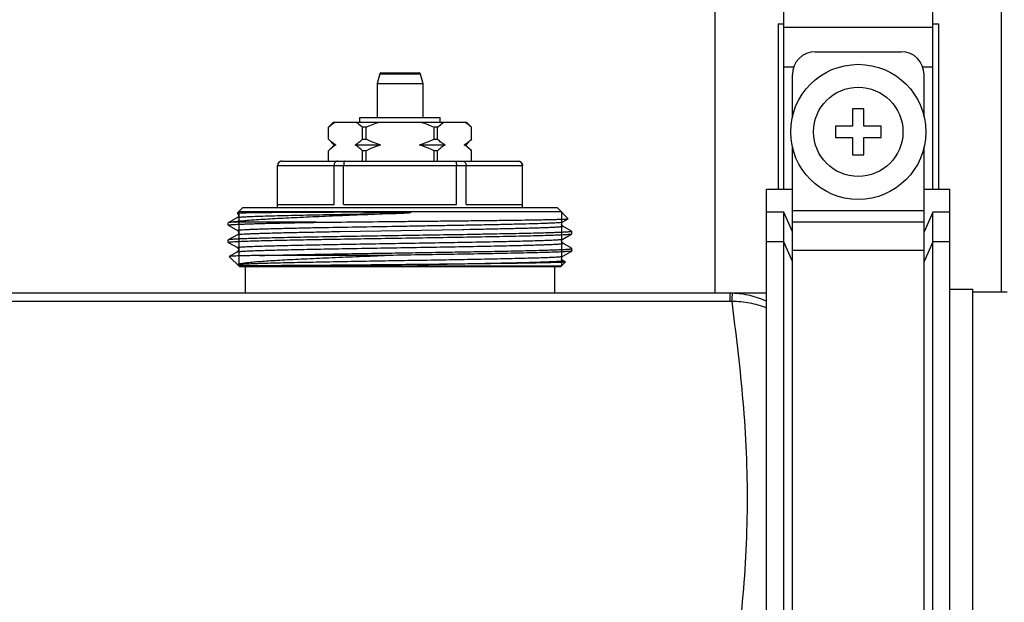
# Model space of a CAD drawing. Units: millimetres. Extents: x 0 to 841, y 0 to 594.
# Drawn here: x 447 to 533, y 195 to 246 of the extents above; entities that cross this region are included whole.
import ezdxf

# ---------------------------------------------------------------- set-up
doc = ezdxf.new("R2010")
doc.units = ezdxf.units.MM
doc.header["$LTSCALE"] = 46.255
doc.layers.get('0').update_dxf_attribs({"linetype": 'CONTINUOUS'})
doc.layers.add('A_STD', color=7, linetype='CONTINUOUS')

msp = doc.modelspace()

# ---------------------------------------------------------------- linework, layer by layer
at = {"color": 7, "linetype": 'Continuous'}
for p, q in [((507.506, 221.664), (507.506, 385.864)), ((532.506, 221.764), (532.506, 385.764)), ((513.506, 230.764), (513.506, 248.094)), ((526.506, 230.764), (526.506, 248.094)), ((513.006, 245.208), (513.506, 245.208)), ((513.006, 245.208), (513.006, 230.764)), ((526.506, 245.208), (527.006, 245.208)), ((527.006, 245.208), (527.006, 230.764)), ((513.506, 244.919), (526.506, 244.919)), ((516.256, 242.764), (523.756, 242.764)), ((478.236, 240.84), (478.006, 239.981)), ((478.236, 240.84), (481.775, 240.84)), ((478.332, 240.914), (481.679, 240.914)), ((481.775, 240.84), (482.006, 239.981)), ((513.506, 241.455), (514.38, 241.455)), ((514.256, 237.086), (514.256, 240.764)), ((525.631, 241.455), (526.506, 241.455)), ((525.756, 237.086), (525.756, 240.764)), ((478.006, 239.981), (482.006, 239.981)), ((478.006, 239.981), (478.006, 237.014)), ((482.006, 239.981), (482.006, 237.014)), ((520.506, 237.764), (519.506, 237.764)), ((519.506, 237.764), (519.506, 236.264)), ((520.506, 236.264), (520.506, 237.764)), ((473.756, 236.164), (474.206, 236.614)), ((474.206, 236.614), (485.806, 236.614)), ((476.506, 237.014), (483.506, 237.014)), ((476.506, 236.614), (476.506, 237.014)), ((483.506, 236.614), (483.506, 237.014)), ((486.256, 236.164), (485.806, 236.614)), ((473.758, 236.164), (473.756, 236.164)), ((473.756, 235.114), (473.756, 236.164)), ((473.758, 235.114), (473.758, 236.164)), ((477.037, 236.164), (476.727, 236.164)), ((476.727, 235.114), (476.727, 236.164)), ((477.037, 235.114), (477.037, 236.164)), ((483.284, 236.164), (482.974, 236.164)), ((482.974, 235.114), (482.974, 236.164)), ((483.284, 235.114), (483.284, 236.164)), ((486.256, 236.164), (486.253, 236.164)), ((486.253, 235.114), (486.253, 236.164)), ((486.256, 235.114), (486.256, 236.164)), ((519.506, 236.264), (518.006, 236.264)), ((518.006, 236.264), (518.006, 235.264)), ((522.006, 236.264), (520.506, 236.264)), ((522.006, 235.264), (522.006, 236.264)), ((473.756, 235.114), (473.758, 235.114)), ((473.756, 235.114), (474.256, 234.614)), ((476.727, 235.114), (477.037, 235.114)), ((482.974, 235.114), (483.284, 235.114)), ((486.256, 235.114), (485.756, 234.614)), ((486.253, 235.114), (486.256, 235.114)), ((518.006, 235.264), (519.506, 235.264)), ((519.506, 235.264), (519.506, 233.764)), ((520.506, 235.264), (522.006, 235.264)), ((520.506, 233.764), (520.506, 235.264)), ((474.256, 234.614), (473.756, 234.114)), ((473.758, 234.114), (473.756, 234.114)), ((473.756, 233.214), (473.756, 234.114)), ((473.758, 233.214), (473.758, 234.114)), ((474.404, 234.614), (474.256, 234.614)), ((478.329, 234.614), (476.081, 234.614)), ((477.037, 234.114), (476.727, 234.114)), ((476.727, 233.214), (476.727, 234.114)), ((477.037, 233.214), (477.037, 234.114)), ((483.93, 234.614), (481.683, 234.614)), ((483.284, 234.114), (482.974, 234.114)), ((482.974, 233.214), (482.974, 234.114)), ((483.284, 233.214), (483.284, 234.114)), ((485.756, 234.614), (485.607, 234.614)), ((485.756, 234.614), (486.256, 234.114)), ((486.256, 234.114), (486.253, 234.114)), ((486.253, 233.214), (486.253, 234.114)), ((486.256, 233.214), (486.256, 234.114)), ((514.256, 179.584), (514.256, 234.442)), ((525.756, 179.584), (525.756, 234.442)), ((469.706, 233.214), (490.306, 233.214)), ((519.506, 233.764), (520.506, 233.764)), ((469.306, 232.814), (490.706, 232.814)), ((469.306, 229.114), (469.306, 232.814)), ((469.317, 229.414), (469.317, 232.814)), ((474.24, 229.414), (474.24, 232.814)), ((475.082, 229.414), (475.082, 232.814)), ((484.929, 229.414), (484.929, 232.814)), ((485.771, 229.414), (485.771, 232.814)), ((490.695, 229.414), (490.695, 232.814)), ((490.706, 229.114), (490.706, 232.814)), ((512.006, 230.764), (514.256, 230.764)), ((512.006, 179.919), (512.006, 230.764)), ((525.756, 230.764), (528.006, 230.764)), ((528.006, 179.919), (528.006, 230.764)), ((465.796, 228.655), (466.256, 229.114)), ((465.802, 228.648), (465.796, 228.654)), ((494.086, 228.784), (465.926, 228.784)), ((493.756, 229.114), (466.256, 229.114)), ((469.317, 229.414), (474.24, 229.414)), ((475.082, 229.414), (484.929, 229.414)), ((485.771, 229.414), (490.695, 229.414)), ((494.691, 228.179), (493.756, 229.114)), ((513.506, 228.751), (512.006, 228.751)), ((514.256, 227.028), (513.506, 228.751)), ((513.506, 169.434), (513.506, 228.751)), ((514.256, 228.882), (525.756, 228.882)), ((526.506, 228.751), (525.756, 227.028)), ((528.006, 228.751), (526.506, 228.751)), ((526.506, 169.434), (526.506, 228.751)), ((465.011, 227.824), (465.006, 227.818)), ((465.006, 227.611), (465.006, 227.818)), ((465.802, 228.281), (465.011, 227.824)), ((472.69, 227.864), (465.291, 227.864)), ((494.21, 227.898), (494.689, 228.175)), ((494.689, 228.175), (494.691, 228.179)), ((514.256, 227.897), (525.756, 227.897)), ((465.011, 227.604), (465.054, 227.58)), ((465.054, 227.58), (465.802, 227.148)), ((473.705, 227.42), (473.749, 227.421)), ((474.754, 227.058), (485.457, 227.243)), ((485.457, 227.243), (485.474, 227.243)), ((485.474, 227.243), (485.564, 227.245)), ((485.564, 227.245), (486.088, 227.254)), ((486.088, 227.254), (486.105, 227.255)), ((486.105, 227.255), (486.176, 227.256)), ((494.963, 227.095), (494.21, 227.531)), ((495, 227.074), (494.963, 227.095)), ((495, 227.074), (495.006, 227.068)), ((495.006, 226.861), (495.006, 227.068)), ((465.011, 226.324), (465.006, 226.318)), ((465.006, 226.111), (465.006, 226.318)), ((465.006, 226.111), (465.011, 226.104)), ((465.802, 226.781), (465.011, 226.324)), ((465.011, 226.104), (465.054, 226.08)), ((465.054, 226.08), (465.802, 225.648)), ((494.21, 226.398), (495, 226.854)), ((495, 226.854), (495.006, 226.861)), ((513.506, 226.169), (512.006, 226.169)), ((514.256, 224.445), (513.506, 226.169)), ((526.506, 226.169), (525.756, 224.445)), ((528.006, 226.169), (526.506, 226.169)), ((465.802, 225.281), (465.1, 224.876)), ((465.801, 225.281), (465.802, 225.281)), ((494.21, 226.031), (494.21, 226.031)), ((494.963, 225.595), (494.21, 226.031)), ((494.21, 224.898), (495, 225.354)), ((495, 225.574), (494.963, 225.595)), ((495.006, 225.568), (495, 225.574)), ((495.006, 225.361), (495.006, 225.568)), ((514.256, 225.43), (525.756, 225.43)), ((465.1, 224.876), (465.099, 224.871)), ((466.006, 223.964), (465.099, 224.871)), ((478.648, 224.964), (467.747, 224.964)), ((494.006, 223.964), (494.437, 224.396)), ((494.21, 224.531), (494.21, 224.531)), ((494.436, 224.4), (494.21, 224.531)), ((494.437, 224.396), (494.436, 224.4)), ((494.086, 224.044), (465.926, 224.044)), ((494.006, 223.964), (466.006, 223.964)), ((466.506, 221.664), (466.506, 223.964)), ((493.506, 221.664), (493.506, 223.964)), ((512.006, 221.664), (248.006, 221.664)), ((508.836, 220.953), (251.175, 220.953)), ((508.836, 220.953), (508.836, 221.664)), ((533.006, 221.764), (530.006, 221.764))]:
    msp.add_line(p, q, dxfattribs=at)
at = {"color": 2, "linetype": 'Continuous'}
for p, q in [((465.926, 228.784), (465.926, 224.044)), ((494.086, 228.784), (494.086, 224.044))]:
    msp.add_line(p, q, dxfattribs=at)
at = {"color": 7, "linetype": 'Continuous'}
for radius in [5.9, 3.9]:
    msp.add_circle((520.006, 235.764), radius, dxfattribs=at)
for centre, radius, start, end in [((516.256, 240.764), 2, 90, 180), ((523.756, 240.764), 2, 0, 90), ((478.332, 240.814), 0.1, 90, 165), ((481.679, 240.814), 0.1, 15, 90), ((469.706, 232.814), 0.4, 90, 180), ((469.712, 232.823), 0.392, 90.00904, 96.18887), ((490.306, 232.814), 0.4, 0, 90), ((465.715, 228.492), 0.178, 43.30379, 50.32354), ((508.837, 214.461), 7.203, 88.45017, 90.00135), ((508.837, 215.555), 5.397, 88.38639, 90.00142)]:
    msp.add_arc(centre, radius, start, end, dxfattribs=at)
for points, knots in [([(473.758, 236.164), (473.803, 236.207), (473.981, 236.37), (474.171, 236.519), (474.322, 236.614)], [0, 0, 0, 0, 0.259275, 1, 1, 1, 1]), ([(476.163, 236.614), (476.212, 236.583), (476.411, 236.448), (476.594, 236.29), (476.727, 236.164)], [0, 0, 0, 0, 0.240707, 1, 1, 1, 1]), ([(483.284, 236.164), (483.33, 236.207), (483.507, 236.37), (483.698, 236.519), (483.848, 236.614)], [0, 0, 0, 0, 0.259275, 1, 1, 1, 1]), ([(485.689, 236.614), (485.738, 236.583), (485.937, 236.448), (486.121, 236.29), (486.253, 236.164)], [0, 0, 0, 0, 0.240707, 1, 1, 1, 1]), ([(474.404, 234.614), (474.29, 234.681), (474.065, 234.837), (473.86, 235.018), (473.758, 235.114)], [0, 0, 0, 0, 0.485559, 1, 1, 1, 1]), ([(476.727, 235.114), (476.625, 235.018), (476.42, 234.837), (476.195, 234.681), (476.081, 234.614)], [0, 0, 0, 0, 0.514442, 1, 1, 1, 1]), ([(478.329, 234.614), (478.218, 234.647), (477.777, 234.787), (477.35, 234.966), (477.037, 235.114)], [0, 0, 0, 0, 0.250086, 1, 1, 1, 1]), ([(482.974, 235.114), (482.661, 234.966), (482.234, 234.787), (481.794, 234.647), (481.683, 234.614)], [0, 0, 0, 0, 0.749914, 1, 1, 1, 1]), ([(483.93, 234.614), (483.816, 234.681), (483.591, 234.837), (483.386, 235.018), (483.284, 235.114)], [0, 0, 0, 0, 0.485559, 1, 1, 1, 1]), ([(486.253, 235.114), (486.151, 235.018), (485.946, 234.837), (485.722, 234.681), (485.607, 234.614)], [0, 0, 0, 0, 0.514442, 1, 1, 1, 1]), ([(474.404, 234.614), (474.29, 234.548), (474.065, 234.391), (473.86, 234.211), (473.758, 234.114)], [0, 0, 0, 0, 0.485559, 1, 1, 1, 1]), ([(476.727, 234.114), (476.625, 234.211), (476.42, 234.391), (476.195, 234.548), (476.081, 234.614)], [0, 0, 0, 0, 0.514442, 1, 1, 1, 1]), ([(478.329, 234.614), (478.218, 234.582), (477.777, 234.442), (477.35, 234.263), (477.037, 234.114)], [0, 0, 0, 0, 0.250086, 1, 1, 1, 1]), ([(482.974, 234.114), (482.661, 234.263), (482.234, 234.442), (481.794, 234.582), (481.683, 234.614)], [0, 0, 0, 0, 0.749914, 1, 1, 1, 1]), ([(483.93, 234.614), (483.816, 234.548), (483.591, 234.391), (483.386, 234.211), (483.284, 234.114)], [0, 0, 0, 0, 0.485559, 1, 1, 1, 1]), ([(486.253, 234.114), (486.151, 234.211), (485.946, 234.391), (485.722, 234.548), (485.607, 234.614)], [0, 0, 0, 0, 0.514442, 1, 1, 1, 1]), ([(469.67, 233.212), (469.623, 233.207), (469.529, 233.179), (469.413, 233.089), (469.335, 232.962), (469.317, 232.863), (469.317, 232.814)], [0, 0, 0, 0, 0.245669, 0.493926, 0.745684, 1, 1, 1, 1]), ([(474.537, 233.214), (474.499, 233.214), (474.416, 233.191), (474.318, 233.1), (474.255, 232.968), (474.24, 232.867), (474.24, 232.814)], [0, 0, 0, 0, 0.212154, 0.447411, 0.713328, 1, 1, 1, 1]), ([(475.181, 233.214), (475.165, 233.214), (475.142, 233.187), (475.124, 233.146), (475.11, 233.096), (475.098, 233.036), (475.086, 232.941), (475.082, 232.866), (475.082, 232.814)], [0, 0, 0, 0, 0.112014, 0.205918, 0.326529, 0.471196, 0.63567, 1, 1, 1, 1]), ([(484.831, 233.214), (484.846, 233.214), (484.87, 233.187), (484.887, 233.146), (484.902, 233.096), (484.913, 233.036), (484.926, 232.941), (484.929, 232.866), (484.929, 232.814)], [0, 0, 0, 0, 0.112014, 0.205918, 0.326529, 0.471196, 0.63567, 1, 1, 1, 1]), ([(485.474, 233.214), (485.513, 233.214), (485.595, 233.191), (485.693, 233.1), (485.757, 232.968), (485.771, 232.867), (485.771, 232.814)], [0, 0, 0, 0, 0.212154, 0.447411, 0.713328, 1, 1, 1, 1]), ([(490.299, 233.214), (490.35, 233.214), (490.453, 233.194), (490.584, 233.106), (490.674, 232.973), (490.695, 232.867), (490.695, 232.814)], [0, 0, 0, 0, 0.2456, 0.493625, 0.745376, 1, 1, 1, 1]), ([(480.334, 228.654), (478.652, 228.587), (476.179, 228.491), (472.986, 228.357), (470.845, 228.26), (468.969, 228.164), (467.413, 228.07), (466.339, 227.988), (465.672, 227.918), (465.406, 227.883), (465.291, 227.864)], [0, 0, 0, 0, 0.335353, 0.492586, 0.636304, 0.762205, 0.866614, 0.946583, 0.97671, 1, 1, 1, 1]), ([(465.796, 228.655), (465.799, 228.658), (465.816, 228.661), (465.845, 228.666), (465.893, 228.67), (465.93, 228.673), (465.951, 228.675)], [0, 0, 0, 0, 0.092805, 0.289304, 0.591609, 1, 1, 1, 1]), ([(465.802, 228.281), (465.813, 228.287), (465.85, 228.295), (465.921, 228.306), (466.026, 228.317), (466.164, 228.329), (466.335, 228.34), (466.539, 228.352), (466.775, 228.363), (467.152, 228.38), (467.7, 228.399), (468.444, 228.422), (469.298, 228.445), (470.255, 228.469), (471.304, 228.492), (472.861, 228.524), (474.958, 228.563), (477.598, 228.608), (479.412, 228.639), (480.334, 228.654)], [0, 0, 0, 0, 0.002681, 0.007633, 0.014881, 0.02442, 0.03623, 0.050284, 0.066552, 0.084995, 0.128225, 0.179563, 0.238524, 0.304542, 0.376988, 0.455171, 0.625711, 0.809652, 1, 1, 1, 1]), ([(465.802, 228.648), (465.804, 228.647), (465.813, 228.641), (465.822, 228.634), (465.829, 228.629)], [0, 0, 0, 0, 0.1912, 1, 1, 1, 1]), ([(465.951, 228.675), (466.036, 228.68), (466.246, 228.689), (466.821, 228.706), (467.816, 228.722), (469.318, 228.739), (470.811, 228.749), (472.175, 228.756), (473.306, 228.761), (474.495, 228.764), (475.517, 228.765), (476.356, 228.764), (476.998, 228.763), (477.647, 228.761), (478.3, 228.758), (478.848, 228.754), (479.287, 228.75), (479.617, 228.746), (479.948, 228.741), (480.223, 228.735), (480.444, 228.73), (480.581, 228.725), (480.692, 228.721), (480.76, 228.718), (480.809, 228.715), (480.836, 228.713), (480.857, 228.711), (480.874, 228.709), (480.887, 228.708), (480.898, 228.706), (480.908, 228.705), (480.916, 228.703), (480.93, 228.698), (480.921, 228.694), (480.918, 228.693)], [0, 0, 0, 0, 0.017066, 0.042074, 0.11503, 0.216395, 0.342687, 0.413846, 0.489538, 0.569105, 0.651855, 0.6942, 0.73707, 0.780373, 0.824018, 0.867913, 0.889925, 0.911966, 0.934026, 0.956095, 0.96713, 0.978165, 0.983683, 0.9892, 0.991959, 0.993338, 0.994717, 0.996096, 0.996784, 0.997472, 0.998158, 0.998834, 0.999422, 1, 1, 1, 1]), ([(480.918, 228.693), (480.906, 228.69), (480.883, 228.687), (480.835, 228.681), (480.774, 228.677), (480.701, 228.672), (480.603, 228.666), (480.481, 228.66), (480.383, 228.656), (480.334, 228.654)], [0, 0, 0, 0, 0.061041, 0.123072, 0.247744, 0.372774, 0.498002, 0.748832, 1, 1, 1, 1]), ([(465.006, 227.611), (465.006, 227.615), (465.02, 227.622), (465.043, 227.628), (465.085, 227.636), (465.143, 227.643), (465.217, 227.651), (465.348, 227.663), (465.552, 227.676), (465.844, 227.692), (466.198, 227.707), (466.613, 227.723), (467.087, 227.739), (467.618, 227.754), (468.433, 227.776), (469.573, 227.803), (471.074, 227.834), (472.134, 227.854), (472.69, 227.864)], [0, 0, 0, 0, 0.001486, 0.004863, 0.010315, 0.017873, 0.027543, 0.039318, 0.069136, 0.107217, 0.153393, 0.207469, 0.269205, 0.338335, 0.414553, 0.586888, 0.783186, 1, 1, 1, 1]), ([(465.291, 227.864), (465.254, 227.861), (465.19, 227.856), (465.107, 227.846), (465.05, 227.836), (465.021, 227.83), (465.011, 227.824)], [0, 0, 0, 0, 0.387046, 0.682633, 0.886539, 1, 1, 1, 1]), ([(465.845, 228.614), (465.856, 228.602), (465.876, 228.574), (465.9, 228.523), (465.909, 228.463), (465.896, 228.388), (465.858, 228.323), (465.817, 228.29), (465.802, 228.281)], [0, 0, 0, 0, 0.121721, 0.273, 0.433258, 0.592336, 0.861098, 1, 1, 1, 1]), ([(472.69, 227.864), (473.869, 227.878), (476.305, 227.904), (479.374, 227.935), (481.885, 227.961), (483.739, 227.98), (485.53, 227.999), (487.228, 228.018), (488.805, 228.037), (490.235, 228.056), (491.324, 228.073), (492.104, 228.086), (492.614, 228.096), (493.072, 228.106), (493.476, 228.115), (493.823, 228.125), (494.112, 228.135), (494.316, 228.143), (494.45, 228.15), (494.527, 228.155), (494.589, 228.16), (494.636, 228.164), (494.668, 228.169), (494.684, 228.172), (494.689, 228.175)], [0, 0, 0, 0, 0.160786, 0.332198, 0.418443, 0.503176, 0.585011, 0.662605, 0.734679, 0.800039, 0.857598, 0.883145, 0.906392, 0.92724, 0.945602, 0.961399, 0.974566, 0.985044, 0.989262, 0.992792, 0.995631, 0.997777, 0.99923, 1, 1, 1, 1]), ([(473.749, 227.421), (474.865, 227.442), (477.156, 227.482), (480.036, 227.53), (482.374, 227.57), (484.091, 227.599), (485.745, 227.629), (487.309, 227.658), (488.759, 227.688), (490.073, 227.717), (491.231, 227.746), (492.089, 227.772), (492.684, 227.793), (493.057, 227.807), (493.379, 227.822), (493.649, 227.837), (493.866, 227.851), (494.014, 227.864), (494.104, 227.875), (494.152, 227.882), (494.185, 227.889), (494.203, 227.894), (494.21, 227.898)], [0, 0, 0, 0, 0.163532, 0.335878, 0.42202, 0.506352, 0.58756, 0.664382, 0.735622, 0.800172, 0.857027, 0.905304, 0.925986, 0.944254, 0.960037, 0.973275, 0.983918, 0.991928, 0.994938, 0.997283, 0.998966, 1, 1, 1, 1]), ([(494.21, 227.531), (494.149, 227.565), (494.063, 227.714), (494.148, 227.863), (494.209, 227.898)], [0, 0, 0, 0, 0.500712, 1, 1, 1, 1]), ([(465.011, 227.604), (465.01, 227.605), (465.008, 227.606), (465.006, 227.609), (465.006, 227.611)], [0, 0, 0, 0, 0.336669, 1, 1, 1, 1]), ([(495.006, 227.068), (495.006, 227.065), (494.999, 227.06), (494.985, 227.055), (494.963, 227.049), (494.916, 227.041), (494.835, 227.031), (494.711, 227.02), (494.552, 227.008), (494.36, 226.997), (494.133, 226.986), (493.873, 226.974), (493.58, 226.963), (493.125, 226.946), (492.481, 226.927), (491.621, 226.904), (490.651, 226.881), (489.581, 226.858), (488.42, 226.835), (487.179, 226.812), (485.4, 226.78), (483.07, 226.742), (480.21, 226.696), (477.342, 226.65), (474.574, 226.605), (472.379, 226.566), (470.751, 226.534), (469.653, 226.511), (468.654, 226.488), (467.762, 226.465), (466.986, 226.442), (466.415, 226.423), (466.022, 226.406), (465.776, 226.395), (465.564, 226.383), (465.386, 226.372), (465.242, 226.361), (465.134, 226.349), (465.065, 226.34), (465.028, 226.331), (465.016, 226.327), (465.011, 226.324)], [0, 0, 0, 0, 0.000244, 0.000728, 0.001492, 0.002544, 0.005519, 0.009658, 0.014954, 0.021395, 0.028968, 0.037653, 0.047433, 0.058283, 0.08309, 0.111842, 0.144267, 0.180057, 0.218875, 0.260353, 0.3041, 0.396725, 0.493254, 0.590045, 0.683442, 0.769919, 0.809529, 0.846213, 0.879623, 0.909444, 0.935394, 0.95723, 0.966538, 0.974744, 0.981829, 0.987775, 0.992571, 0.996206, 0.998677, 0.999479, 1, 1, 1, 1]), ([(465.802, 227.148), (465.775, 227.163), (465.896, 227.184), (465.954, 227.191), (466.045, 227.2), (466.145, 227.208), (466.316, 227.22), (466.573, 227.235), (466.932, 227.251), (467.357, 227.268), (467.847, 227.285), (468.398, 227.302), (469.248, 227.325), (470.442, 227.354), (472.014, 227.388), (473.123, 227.409), (473.705, 227.42)], [0, 0, 0, 0, 0.011617, 0.020064, 0.03075, 0.043667, 0.058805, 0.095662, 0.141142, 0.195017, 0.257016, 0.326827, 0.404096, 0.579405, 0.779391, 1, 1, 1, 1]), ([(465.802, 227.148), (465.823, 227.136), (465.879, 227.086), (465.923, 226.964), (465.878, 226.843), (465.824, 226.793), (465.802, 226.781)], [0, 0, 0, 0, 0.173531, 0.501539, 0.826243, 1, 1, 1, 1]), ([(465.802, 226.781), (465.809, 226.785), (465.832, 226.791), (465.875, 226.8), (465.937, 226.808), (466.017, 226.816), (466.116, 226.825), (466.285, 226.837), (466.54, 226.852), (466.9, 226.869), (467.329, 226.886), (467.824, 226.903), (468.384, 226.92), (469.006, 226.938), (469.948, 226.962), (471.251, 226.991), (472.947, 227.025), (474.135, 227.047), (474.754, 227.058)], [0, 0, 0, 0, 0.00289, 0.007801, 0.014769, 0.023794, 0.034872, 0.047994, 0.080299, 0.120544, 0.168524, 0.223984, 0.286636, 0.356149, 0.432156, 0.602017, 0.792638, 1, 1, 1, 1]), ([(486.176, 227.256), (486.766, 227.267), (487.892, 227.289), (489.488, 227.323), (490.701, 227.352), (491.566, 227.375), (492.127, 227.392), (492.625, 227.409), (493.058, 227.426), (493.377, 227.441), (493.598, 227.453), (493.737, 227.461), (493.859, 227.47), (493.963, 227.478), (494.049, 227.487), (494.116, 227.495), (494.166, 227.503), (494.196, 227.51), (494.21, 227.517), (494.216, 227.521), (494.215, 227.528), (494.212, 227.53), (494.21, 227.531)], [0, 0, 0, 0, 0.219787, 0.419229, 0.594209, 0.671375, 0.741117, 0.803073, 0.856927, 0.902401, 0.921921, 0.939265, 0.95441, 0.967336, 0.978032, 0.98649, 0.992708, 0.996704, 0.997901, 0.998633, 0.99917, 1, 1, 1, 1]), ([(465.006, 226.111), (465.006, 226.113), (465.012, 226.119), (465.026, 226.123), (465.048, 226.129), (465.095, 226.138), (465.177, 226.148), (465.3, 226.159), (465.459, 226.17), (465.652, 226.182), (465.878, 226.193), (466.139, 226.205), (466.432, 226.216), (466.886, 226.232), (467.53, 226.252), (468.39, 226.275), (469.36, 226.298), (470.43, 226.321), (471.592, 226.344), (472.832, 226.367), (474.611, 226.399), (476.941, 226.437), (479.801, 226.483), (482.669, 226.528), (485.437, 226.574), (487.632, 226.613), (489.261, 226.644), (490.358, 226.667), (491.357, 226.69), (492.249, 226.713), (493.025, 226.736), (493.596, 226.756), (493.989, 226.772), (494.235, 226.784), (494.447, 226.795), (494.625, 226.807), (494.769, 226.818), (494.877, 226.829), (494.946, 226.839), (494.983, 226.847), (494.995, 226.852), (495, 226.854)], [0, 0, 0, 0, 0.000244, 0.000728, 0.001492, 0.002544, 0.005519, 0.009658, 0.014954, 0.021395, 0.028968, 0.037653, 0.047433, 0.058284, 0.083091, 0.111842, 0.144267, 0.180057, 0.218874, 0.260353, 0.3041, 0.396725, 0.493255, 0.590045, 0.683442, 0.769919, 0.809529, 0.846213, 0.879623, 0.909444, 0.935395, 0.95723, 0.966538, 0.974744, 0.981829, 0.987775, 0.992571, 0.996206, 0.998677, 0.999479, 1, 1, 1, 1]), ([(465.802, 225.648), (465.799, 225.649), (465.794, 225.653), (465.8, 225.662), (465.812, 225.666), (465.832, 225.673), (465.861, 225.678), (465.898, 225.684), (465.943, 225.689), (466.02, 225.698), (466.138, 225.708), (466.305, 225.719), (466.504, 225.731), (466.736, 225.742), (467, 225.754), (467.295, 225.766), (467.621, 225.777), (468.416, 225.803), (469.803, 225.84), (471.877, 225.885), (474.264, 225.931), (476.871, 225.977), (479.598, 226.023), (482.342, 226.069), (484.995, 226.115), (487.104, 226.154), (488.67, 226.186), (489.726, 226.209), (490.689, 226.233), (491.549, 226.256), (492.298, 226.279), (492.849, 226.299), (493.23, 226.315), (493.467, 226.327), (493.673, 226.338), (493.845, 226.35), (493.984, 226.361), (494.09, 226.372), (494.161, 226.384), (494.198, 226.391), (494.21, 226.398)], [0, 0, 0, 0, 0.000291, 0.000518, 0.000965, 0.001693, 0.002712, 0.004025, 0.005635, 0.00754, 0.012236, 0.018102, 0.025128, 0.033297, 0.042588, 0.052982, 0.064452, 0.076971, 0.136901, 0.21079, 0.2958, 0.388667, 0.485824, 0.583538, 0.678055, 0.765745, 0.805963, 0.843239, 0.877214, 0.907562, 0.933991, 0.956247, 0.965742, 0.974118, 0.981354, 0.987433, 0.992344, 0.996074, 0.998622, 1, 1, 1, 1]), ([(494.21, 226.031), (494.148, 226.066), (494.063, 226.215), (494.149, 226.363), (494.209, 226.398)], [0, 0, 0, 0, 0.504172, 1, 1, 1, 1]), ([(465.802, 225.281), (465.813, 225.287), (465.85, 225.295), (465.921, 225.307), (466.027, 225.317), (466.166, 225.329), (466.339, 225.34), (466.544, 225.352), (466.782, 225.363), (467.162, 225.38), (467.713, 225.4), (468.462, 225.423), (469.322, 225.446), (470.284, 225.469), (471.341, 225.493), (472.906, 225.524), (475.014, 225.564), (477.668, 225.61), (480.411, 225.656), (483.138, 225.702), (485.745, 225.747), (488.132, 225.793), (489.94, 225.833), (491.209, 225.865), (491.896, 225.885), (492.389, 225.901), (492.715, 225.913), (493.01, 225.925), (493.274, 225.936), (493.506, 225.948), (493.706, 225.959), (493.872, 225.971), (493.99, 225.981), (494.068, 225.989), (494.113, 225.995), (494.15, 226.001), (494.179, 226.006), (494.199, 226.012), (494.211, 226.016), (494.218, 226.026), (494.212, 226.029), (494.21, 226.031)], [0, 0, 0, 0, 0.001378, 0.003925, 0.007655, 0.012565, 0.018643, 0.025878, 0.034252, 0.043745, 0.065998, 0.092422, 0.122765, 0.156735, 0.194005, 0.234217, 0.321895, 0.4164, 0.514104, 0.611254, 0.704118, 0.78913, 0.863026, 0.894899, 0.922969, 0.935492, 0.946967, 0.957365, 0.966662, 0.974836, 0.981867, 0.98774, 0.992441, 0.99435, 0.995962, 0.997279, 0.998301, 0.999032, 0.999483, 0.999712, 1, 1, 1, 1]), ([(465.802, 225.648), (465.862, 225.613), (465.949, 225.465), (465.863, 225.316), (465.802, 225.281)], [0, 0, 0, 0, 0.495828, 1, 1, 1, 1]), ([(467.747, 224.964), (468.845, 224.995), (471.335, 225.048), (474.592, 225.105), (477.536, 225.153), (479.874, 225.191), (482.216, 225.228), (484.503, 225.265), (486.677, 225.302), (488.394, 225.334), (489.672, 225.36), (490.543, 225.378), (491.349, 225.397), (492.085, 225.416), (492.744, 225.435), (493.325, 225.453), (493.822, 225.472), (494.184, 225.488), (494.429, 225.501), (494.579, 225.51), (494.707, 225.52), (494.811, 225.529), (494.893, 225.538), (494.951, 225.547), (494.986, 225.555), (495.002, 225.561), (495.006, 225.566), (495.006, 225.568)], [0, 0, 0, 0, 0.120762, 0.274058, 0.358253, 0.444721, 0.53131, 0.615864, 0.696279, 0.770552, 0.804801, 0.836836, 0.866458, 0.893481, 0.917739, 0.939079, 0.95737, 0.972498, 0.978847, 0.984371, 0.989064, 0.992919, 0.995931, 0.9981, 0.999431, 0.999797, 1, 1, 1, 1]), ([(495, 225.354), (494.995, 225.352), (494.982, 225.347), (494.942, 225.338), (494.867, 225.328), (494.749, 225.316), (494.592, 225.304), (494.397, 225.292), (494.165, 225.28), (493.896, 225.268), (493.465, 225.251), (492.841, 225.23), (491.993, 225.206), (491.02, 225.182), (489.933, 225.158), (488.742, 225.134), (486.984, 225.101), (484.629, 225.06), (481.683, 225.013), (479.668, 224.981), (478.648, 224.964)], [0, 0, 0, 0, 0.001014, 0.002599, 0.007521, 0.014796, 0.024411, 0.036347, 0.050574, 0.067055, 0.08575, 0.129578, 0.181605, 0.241291, 0.308012, 0.381076, 0.459723, 0.630436, 0.813053, 1, 1, 1, 1]), ([(495.006, 225.361), (495.006, 225.36), (495.005, 225.357), (495.002, 225.356), (495, 225.354)], [0, 0, 0, 0, 0.187929, 1, 1, 1, 1]), ([(467.747, 224.964), (467.551, 224.961), (467.181, 224.954), (466.662, 224.943), (466.214, 224.932), (465.841, 224.921), (465.578, 224.912), (465.406, 224.904), (465.306, 224.898), (465.226, 224.893), (465.166, 224.888), (465.127, 224.882), (465.106, 224.879), (465.1, 224.876)], [0, 0, 0, 0, 0.222404, 0.418802, 0.587997, 0.729108, 0.841382, 0.886498, 0.924185, 0.954396, 0.977093, 0.992268, 1, 1, 1, 1]), ([(465.843, 224.174), (465.855, 224.185), (465.892, 224.205), (465.962, 224.229), (466.06, 224.253), (466.187, 224.278), (466.341, 224.303), (466.6, 224.338), (466.991, 224.381), (467.538, 224.43), (468.184, 224.479), (468.924, 224.528), (469.752, 224.577), (470.662, 224.626), (472.017, 224.693), (473.856, 224.775), (476.197, 224.87), (477.817, 224.933), (478.648, 224.964)], [0, 0, 0, 0, 0.003756, 0.009524, 0.017404, 0.027421, 0.039569, 0.05383, 0.088594, 0.131438, 0.182017, 0.239923, 0.304687, 0.375798, 0.452692, 0.62141, 0.80568, 1, 1, 1, 1]), ([(465.843, 224.174), (465.866, 224.179), (465.924, 224.187), (466.081, 224.204), (466.355, 224.223), (466.775, 224.245), (467.313, 224.267), (467.966, 224.289), (468.726, 224.311), (469.587, 224.334), (470.915, 224.365), (472.762, 224.403), (475.157, 224.447), (477.724, 224.492), (480.374, 224.536), (483.01, 224.58), (485.539, 224.625), (487.538, 224.663), (489.016, 224.694), (490.009, 224.716), (490.913, 224.738), (491.719, 224.761), (492.421, 224.783), (493.011, 224.805), (493.43, 224.824), (493.706, 224.84), (493.867, 224.851), (493.998, 224.863), (494.097, 224.873), (494.164, 224.884), (494.199, 224.892), (494.21, 224.898)], [0, 0, 0, 0, 0.002522, 0.006149, 0.016693, 0.031553, 0.0506, 0.073664, 0.100541, 0.13099, 0.164739, 0.240899, 0.326299, 0.417884, 0.512379, 0.606405, 0.696597, 0.779731, 0.817708, 0.852833, 0.884788, 0.91329, 0.938082, 0.958943, 0.975688, 0.98247, 0.98817, 0.992777, 0.996285, 0.998688, 1, 1, 1, 1]), ([(481.522, 224.174), (482.387, 224.189), (484.069, 224.218), (486.492, 224.261), (488.691, 224.305), (490.587, 224.348), (491.85, 224.383), (492.572, 224.408), (492.866, 224.419), (493.133, 224.43), (493.371, 224.441), (493.58, 224.452), (493.76, 224.463), (493.909, 224.474), (494.015, 224.483), (494.085, 224.491), (494.125, 224.497), (494.158, 224.502), (494.184, 224.507), (494.201, 224.513), (494.213, 224.517), (494.217, 224.526), (494.212, 224.529), (494.21, 224.531)], [0, 0, 0, 0, 0.204094, 0.396956, 0.571914, 0.722891, 0.844653, 0.870011, 0.893218, 0.914225, 0.932988, 0.949464, 0.963621, 0.975429, 0.984863, 0.988686, 0.991912, 0.994541, 0.996575, 0.998022, 0.998909, 0.999377, 1, 1, 1, 1]), ([(494.437, 224.396), (494.435, 224.394), (494.428, 224.392), (494.413, 224.388), (494.391, 224.385), (494.347, 224.38), (494.273, 224.374), (494.163, 224.368), (494.023, 224.361), (493.854, 224.354), (493.657, 224.347), (493.338, 224.338), (492.871, 224.326), (492.232, 224.312), (491.492, 224.299), (490.656, 224.285), (489.733, 224.271), (488.728, 224.257), (487.652, 224.244), (486.099, 224.225), (484.048, 224.201), (482.379, 224.183), (481.522, 224.174)], [0, 0, 0, 0, 0.000614, 0.001775, 0.003499, 0.005793, 0.012089, 0.020662, 0.031494, 0.044565, 0.059853, 0.077325, 0.118679, 0.168292, 0.225762, 0.290616, 0.36232, 0.44028, 0.523847, 0.612324, 0.801004, 1, 1, 1, 1]), ([(494.21, 224.531), (494.148, 224.566), (494.063, 224.715), (494.149, 224.863), (494.209, 224.898)], [0, 0, 0, 0, 0.504172, 1, 1, 1, 1]), ([(466.041, 224.081), (466.016, 224.082), (465.971, 224.087), (465.917, 224.096), (465.883, 224.108), (465.859, 224.122), (465.841, 224.137), (465.833, 224.161), (465.84, 224.171), (465.843, 224.174)], [0, 0, 0, 0, 0.300765, 0.543054, 0.656312, 0.727041, 0.870778, 0.944579, 1, 1, 1, 1]), ([(481.522, 224.174), (480.621, 224.165), (478.836, 224.147), (476.214, 224.124), (473.733, 224.104), (471.483, 224.087), (469.79, 224.076), (468.611, 224.069), (467.878, 224.066), (467.254, 224.064), (466.744, 224.064), (466.353, 224.068), (466.132, 224.074), (466.041, 224.081)], [0, 0, 0, 0, 0.174547, 0.345984, 0.508168, 0.655258, 0.781958, 0.836212, 0.883747, 0.924156, 0.957118, 0.982415, 1, 1, 1, 1]), ([(508.989, 220.951), (508.991, 221.002), (508.995, 221.101), (509.001, 221.24), (509.007, 221.361), (509.012, 221.463), (509.018, 221.545), (509.022, 221.599), (509.025, 221.631), (509.027, 221.647), (509.029, 221.656), (509.03, 221.661), (509.031, 221.662)], [0, 0, 0, 0, 0.21771, 0.414069, 0.585622, 0.729927, 0.844906, 0.928937, 0.958904, 0.980715, 0.994352, 1, 1, 1, 1]), ([(508.989, 186.578), (509.335, 189.304), (509.852, 193.506), (510.258, 199.244), (510.369, 203.764), (510.258, 208.285), (509.852, 214.022), (509.335, 218.225), (508.989, 220.951)], [0, 0, 0, 0, 0.238921, 0.368038, 0.5, 0.631962, 0.761079, 1, 1, 1, 1]), ([(512.006, 220.383), (511.53, 220.563), (510.537, 220.848), (509.507, 220.95), (508.989, 220.951)], [0, 0, 0, 0, 0.495409, 1, 1, 1, 1]), ([(512.006, 220.966), (511.54, 221.175), (510.566, 221.51), (509.544, 221.648), (509.031, 221.662)], [0, 0, 0, 0, 0.499316, 1, 1, 1, 1])]:
    msp.add_open_spline(points, degree=3, knots=knots, dxfattribs=at)
for points in [[(477.037, 236.164), (477.403, 236.338), (477.779, 236.492), (478.164, 236.614)], [(481.847, 236.614), (482.232, 236.492), (482.609, 236.338), (482.974, 236.164)]]:
    msp.add_open_spline(points, degree=3, dxfattribs=at)
at = {"layer": 'A_STD', "color": 7, "linetype": 'Continuous'}
for p in [(528.006, 222.014), (530.006, 185.514)]:
    msp.add_line(p, (530.006, 222.014), dxfattribs=at)

doc.saveas('drawing.dxf')
